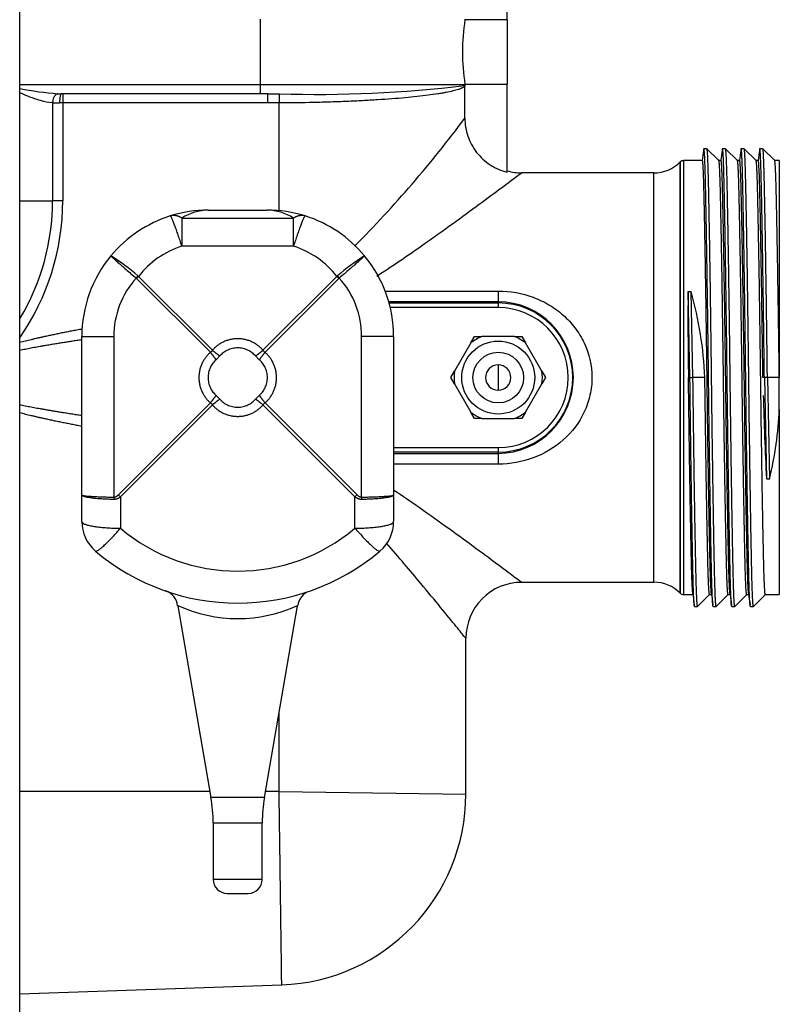
# Model space of a CAD drawing. Extents: x -23 to 96, y -23 to 40.
# Drawn here: x 12 to 17, y 18 to 25 of the extents above; entities that cross this region are included whole.
import ezdxf

# ---------------------------------------------------------------- set-up
doc = ezdxf.new("R2010")
doc.units = 0
doc.header["$MEASUREMENT"] = 0
for name, color, linetype in [('DEFAULT', 7, 'CONTINUOUS'), ('MSC2194', 7, 'CONTINUOUS'), ('MSC2210', 7, 'CONTINUOUS'), ('TST2050', 7, 'CONTINUOUS'), ('WTR2100', 7, 'CONTINUOUS')]:
    doc.layers.add(name, color=color, linetype=linetype)

# ---------------------------------------------------------------- blocks, each defined once
blk = doc.blocks.new('SE1')
at = {"layer": 'MSC2194', "color": 7, "linetype": 'CONTINUOUS'}
for p, q in [((12.8644, 23.3355), (13.2594, 23.3355)), ((12.687, 23.2819), (13.4367, 23.2819)), ((12.687, 23.2819), (12.687, 23.0934)), ((13.4367, 23.0934), (13.4367, 23.2819)), ((13.4367, 23.0934), (12.687, 23.0934)), ((12.3919, 22.8938), (12.3964, 22.8899)), ((12.3964, 22.8899), (12.8922, 22.3941)), ((13.2316, 22.3941), (13.7274, 22.8899)), ((13.7274, 22.8899), (13.7319, 22.8938)), ((12.3825, 22.876), (12.3794, 22.8788)), ((12.8783, 22.3802), (12.3825, 22.876)), ((13.7413, 22.876), (13.2455, 22.3802)), ((13.7443, 22.8788), (13.7413, 22.876)), ((12.0144, 21.423), (12.0144, 22.4855)), ((12.0144, 22.4855), (12.2292, 22.4855)), ((12.2292, 22.4855), (12.2292, 21.4075)), ((13.8945, 21.4075), (13.8945, 22.4855)), ((14.1094, 22.4855), (13.8945, 22.4855)), ((14.1094, 22.4855), (14.1094, 21.423)), ((12.9421, 22.3554), (12.917, 22.3303)), ((13.2068, 22.3303), (13.1817, 22.3554)), ((12.2605, 21.423), (12.8783, 22.0408)), ((12.8922, 22.0269), (12.2744, 21.4091)), ((12.917, 22.0907), (12.9421, 22.0656)), ((13.1817, 22.0656), (13.2068, 22.0907)), ((13.8494, 21.4091), (13.2316, 22.0269)), ((13.2455, 22.0408), (13.8633, 21.423)), ((12.0144, 21.2437), (12.0144, 21.423)), ((12.2744, 21.4091), (12.2744, 21.1986)), ((13.8494, 21.1986), (13.8494, 21.4091)), ((14.1094, 21.423), (14.1094, 21.2437)), ((12.66, 20.6773), (12.8823, 19.3899)), ((13.2415, 19.3899), (13.4639, 20.6782)), ((13.2415, 19.3899), (12.8823, 19.3899)), ((12.8969, 19.2198), (13.2269, 19.2198)), ((12.8969, 19.2198), (12.8969, 18.8395)), ((13.2269, 18.8395), (13.2269, 19.2198)), ((13.2269, 18.8395), (12.8969, 18.8395)), ((12.9909, 18.7455), (13.1329, 18.7455))]:
    blk.add_line(p, q, dxfattribs=at)
for centre, radius, start, end in [((12.8644, 22.4855), 0.85, 107.49296, 140.32947), ((12.8644, 22.4855), 0.85, 90, 107.49296), ((12.8692, 22.9993), 0.3362, 90.8122, 122.79701), ((13.2594, 22.4855), 0.85, 72.50704, 90), ((13.2546, 22.9993), 0.3362, 57.20299, 89.1878), ((13.2594, 22.4855), 0.85, 39.67053, 72.50704), ((12.8644, 22.5306), 0.59, 107.49296, 142.48943), ((13.2594, 22.5306), 0.59, 37.51057, 72.50704), ((12.8644, 22.4855), 0.85, 140.32947, 180), ((11.4117, 21.7579), 1.5004, 49.2077, 57.84686), ((14.7121, 21.7579), 1.5004, 122.15314, 130.7923), ((13.2594, 22.4855), 0.85, 0, 39.67053), ((12.8432, 22.4292), 0.6418, 134.12301, 135.87699), ((13.2806, 22.4292), 0.6418, 44.12301, 45.87699), ((12.8192, 22.4855), 0.59, 138.19588, 180), ((13.3045, 22.4855), 0.59, 0, 41.80412), ((12.8518, 22.4206), 0.0483, 303.26196, 326.73804), ((13.272, 22.4206), 0.0483, 213.26196, 236.73804), ((12.8518, 22.0004), 0.0483, 33.26196, 56.73804), ((13.272, 22.0004), 0.0483, 123.26196, 146.73804), ((12.7212, 21.8698), 0.6418, 224.12301, 225.87699), ((13.4026, 21.8698), 0.6418, 314.12301, 315.87699), ((12.2744, 21.2437), 0.26, 180, 229.79744), ((13.8494, 21.2437), 0.26, 310.20256, 360), ((13.0619, 22.1304), 1.22, 229.79744, 310.20256), ((13.0619, 22.1755), 1.48, 229.79744, 310.20256), ((12.5403, 20.6639), 0.119, 6.66057, 71.63225), ((13.5843, 20.6624), 0.1205, 120.08809, 172.2813), ((13.0619, 21.5505), 0.9588, 245.18723, 294.81389), ((11.8969, 19.2198), 1, 0, 9.79621), ((14.2269, 19.2198), 1, 170.20379, 180), ((12.9909, 18.8395), 0.094, 180, 270), ((13.1329, 18.8395), 0.094, 270, 360)]:
    blk.add_arc(centre, radius, start, end, dxfattribs=at)
for points, weights in [([(12.687, 23.2819), (12.645, 23.3076), (12.6089, 23.2962)], [1, 0.963683291221, 1]), ([(12.687, 23.0934), (12.62, 23.2997), (12.6089, 23.2962)], [1, 0.763419157846, 1]), ([(13.5149, 23.2962), (13.4788, 23.3076), (13.4367, 23.2819)], [1, 0.963683291221, 1]), ([(13.5149, 23.2962), (13.5038, 23.2997), (13.4367, 23.0934)], [1, 0.763419157846, 1]), ([(12.3919, 22.8938), (12.3855, 22.8864), (12.3794, 22.8788)], [1, 0.992572317332, 1]), ([(13.7443, 22.8788), (13.7382, 22.8864), (13.7319, 22.8938)], [1, 0.992572317395, 1]), ([(13.2316, 22.3941), (13.0619, 22.5901), (12.8922, 22.3941)], [1, 0.648764918619, 1]), ([(12.8783, 22.3802), (12.6823, 22.2105), (12.8783, 22.0408)], [1, 0.648764918619, 1]), ([(12.917, 22.3303), (12.9009, 22.3532), (12.8783, 22.3802)], [1, 0.962101118306, 1]), ([(12.8922, 22.3941), (12.9192, 22.3714), (12.9421, 22.3554)], [1, 0.962101118304, 1]), ([(13.1817, 22.3554), (13.0619, 22.4938), (12.9421, 22.3554)], [1, 0.648764918619, 1]), ([(13.1817, 22.3554), (13.2046, 22.3714), (13.2316, 22.3941)], [1, 0.96210111831, 1]), ([(13.2455, 22.3802), (13.2228, 22.3532), (13.2068, 22.3303)], [1, 0.962101118312, 1]), ([(13.2455, 22.0408), (13.4415, 22.2105), (13.2455, 22.3802)], [1, 0.648764918619, 1]), ([(12.917, 22.3303), (12.7786, 22.2105), (12.917, 22.0907)], [1, 0.648764918619, 1]), ([(13.2068, 22.0907), (13.3452, 22.2105), (13.2068, 22.3303)], [1, 0.648764918619, 1]), ([(12.8783, 22.0408), (12.9009, 22.0678), (12.917, 22.0907)], [1, 0.962101118307, 1]), ([(12.9421, 22.0656), (12.9192, 22.0496), (12.8922, 22.0269)], [1, 0.962101118302, 1]), ([(12.8922, 22.0269), (13.0619, 21.8309), (13.2316, 22.0269)], [1, 0.648764918619, 1]), ([(12.9421, 22.0656), (13.0619, 21.9272), (13.1817, 22.0656)], [1, 0.648764918619, 1]), ([(13.2316, 22.0269), (13.2046, 22.0496), (13.1817, 22.0656)], [1, 0.962101118308, 1]), ([(13.2068, 22.0907), (13.2228, 22.0678), (13.2455, 22.0408)], [1, 0.96210111831, 1]), ([(12.0144, 21.423), (12.0144, 21.4098), (12.2292, 21.4075)], [1, 0.766044443119, 1]), ([(12.0144, 21.423), (12.0144, 21.3981), (12.2292, 21.3938)], [1, 0.766044443119, 1]), ([(12.2292, 21.4075), (12.2448, 21.4073), (12.2605, 21.423)], [1, 0.996194698094, 1]), ([(12.2292, 21.3938), (12.2516, 21.3934), (12.2744, 21.4091)], [1, 0.996194698092, 1]), ([(12.2292, 21.4075), (12.2291, 21.4006), (12.2292, 21.3938)], [1, 0.996309654449, 1]), ([(13.8494, 21.4091), (13.8721, 21.3934), (13.8945, 21.3938)], [1, 0.996194698092, 1]), ([(13.8633, 21.423), (13.879, 21.4073), (13.8945, 21.4075)], [1, 0.996194698092, 1]), ([(13.8945, 21.3938), (14.1094, 21.3981), (14.1094, 21.423)], [1, 0.766044443119, 1]), ([(13.8945, 21.4075), (14.1094, 21.4098), (14.1094, 21.423)], [1, 0.766044443119, 1]), ([(13.8945, 21.3938), (13.8946, 21.4006), (13.8945, 21.4075)], [1, 0.996309654531, 1]), ([(12.0144, 21.2437), (12.0144, 21.1986), (12.2744, 21.1986)], [1, 0.707106781187, 1]), ([(13.8494, 21.1986), (14.1094, 21.1986), (14.1094, 21.2437)], [1, 0.707106781187, 1]), ([(12.1066, 21.0451), (12.1262, 21.0285), (12.2744, 21.1986)], [1, 0.752537966483, 1]), ([(13.8494, 21.1986), (13.9976, 21.0285), (14.0172, 21.0451)], [1, 0.752537966484, 1])]:
    blk.add_rational_spline(points, weights, degree=2, dxfattribs=at)
for points in [[(12.2101, 23.0281), (12.21, 23.028), (12.2102, 23.0277), (12.2111, 23.0266), (12.2119, 23.0258), (12.2148, 23.0228), (12.2178, 23.0199), (12.2259, 23.0125), (12.231, 23.0079), (12.2429, 22.9973), (12.2497, 22.9912), (12.2613, 22.981), (12.2654, 22.9774), (12.2739, 22.97), (12.2783, 22.9661), (12.292, 22.9541), (12.3018, 22.9456), (12.3227, 22.9275), (12.3337, 22.9181), (12.3561, 22.8988), (12.3676, 22.8889), (12.3794, 22.8788)], [(13.9137, 23.0281), (13.9137, 23.028), (13.9136, 23.0277), (13.9127, 23.0266), (13.9119, 23.0258), (13.909, 23.0228), (13.906, 23.0199), (13.8979, 23.0125), (13.8928, 23.0079), (13.8809, 22.9973), (13.8741, 22.9912), (13.8625, 22.981), (13.8584, 22.9774), (13.8499, 22.97), (13.8455, 22.9661), (13.8318, 22.9541), (13.822, 22.9456), (13.8011, 22.9275), (13.7901, 22.9181), (13.7677, 22.8988), (13.7562, 22.8889), (13.7443, 22.8788)]]:
    blk.add_open_spline(points, degree=3, knots=[0, 0, 0, 0, 0.0625, 0.0625, 0.125, 0.125, 0.25, 0.25, 0.375, 0.375, 0.5, 0.5, 0.5625, 0.5625, 0.625, 0.625, 0.75, 0.75, 0.875, 0.875, 1, 1, 1, 1], dxfattribs=at)
at = {"layer": 'MSC2210', "color": 7, "linetype": 'CONTINUOUS'}
blk.add_line((11.5974, 14.984), (11.5974, 32.4325), dxfattribs=at)
at = {"layer": 'TST2050', "color": 7, "linetype": 'CONTINUOUS'}
for p, q in [((14.6288, 22.4434), (14.5187, 22.2526)), ((14.6288, 22.4434), (14.6531, 22.4855)), ((14.6531, 22.4855), (14.7018, 22.4855)), ((14.922, 22.4855), (14.7018, 22.4855)), ((14.922, 22.4855), (14.9707, 22.4855)), ((14.9707, 22.4855), (14.995, 22.4434)), ((15.1051, 22.2526), (14.995, 22.4434)), ((14.8119, 22.2955), (14.8119, 22.1255)), ((14.4943, 22.2105), (14.5187, 22.2526)), ((15.1051, 22.2526), (15.1294, 22.2105)), ((14.5187, 22.1684), (14.4943, 22.2105)), ((14.5187, 22.1684), (14.6288, 21.9776)), ((14.995, 21.9776), (15.1051, 22.1684)), ((15.1294, 22.2105), (15.1051, 22.1684)), ((14.6531, 21.9355), (14.6288, 21.9776)), ((14.995, 21.9776), (14.9707, 21.9355)), ((14.7018, 21.9355), (14.6531, 21.9355)), ((14.7018, 21.9355), (14.922, 21.9355)), ((14.9707, 21.9355), (14.922, 21.9355))]:
    blk.add_line(p, q, dxfattribs=at)
for radius in [0.245, 0.17]:
    blk.add_circle((14.8119, 22.2105), radius, dxfattribs=at)
for radius, start, end in [(0.2962, 111.82061, 128.17939), (0.2962, 51.82061, 68.17939), (0.085, 90, 270), (0.085, 270, 90), (0.2962, 171.82061, 188.17939), (0.2962, 351.82061, 8.17939), (0.2962, 231.82061, 248.17939), (0.2962, 291.82061, 308.17939)]:
    blk.add_arc((14.8119, 22.2105), radius, start, end, dxfattribs=at)
at = {"layer": 'WTR2100', "color": 7, "linetype": 'CONTINUOUS'}
for p, q in [((14.8719, 24.6146), (14.8719, 25.2052)), ((13.215, 24.179), (13.215, 24.617)), ((14.5884, 24.617), (14.5884, 24.6146)), ((14.8719, 24.6146), (14.5884, 24.6146)), ((14.8719, 24.6146), (14.8719, 24.1814)), ((11.5974, 24.179), (13.215, 24.179)), ((13.215, 24.179), (14.5884, 24.179)), ((14.5881, 24.1732), (14.5879, 24.1674)), ((14.5879, 23.9541), (14.5879, 24.1674)), ((14.5881, 24.1732), (14.5884, 24.179)), ((14.5884, 24.1814), (14.5884, 24.179)), ((14.5884, 24.1814), (14.8719, 24.1814)), ((14.8719, 23.5908), (14.8719, 24.1814)), ((11.8541, 24.1172), (11.878, 24.117)), ((13.2129, 24.117), (11.878, 24.117)), ((13.263, 24.117), (13.2129, 24.117)), ((13.263, 24.117), (13.3418, 24.1171)), ((11.8182, 24.0554), (11.8182, 23.398)), ((11.8865, 24.055), (11.8653, 24.055)), ((11.8865, 24.055), (11.8865, 23.398)), ((13.2609, 24.055), (11.8865, 24.055)), ((13.34, 24.0551), (13.2609, 24.055)), ((13.34, 23.3317), (13.34, 24.0551)), ((16.2136, 23.748), (16.1932, 23.748)), ((16.2939, 23.6678), (16.2139, 23.7479)), ((16.3386, 23.748), (16.3182, 23.748)), ((16.4189, 23.6678), (16.3389, 23.7479)), ((16.4636, 23.748), (16.4432, 23.748)), ((16.5439, 23.6678), (16.4639, 23.7479)), ((16.5886, 23.748), (16.5682, 23.748)), ((16.6689, 23.6678), (16.5889, 23.7479)), ((16.0346, 23.6589), (16.0344, 23.6587)), ((16.0344, 23.6587), (16.0344, 20.7623)), ((16.0346, 20.7621), (16.0346, 23.6589)), ((16.0565, 23.668), (16.0565, 20.753)), ((16.1834, 23.668), (16.0565, 23.668)), ((16.3084, 23.668), (16.2938, 23.668)), ((16.4334, 23.668), (16.4188, 23.668)), ((16.5584, 23.668), (16.5436, 23.668)), ((16.6999, 23.668), (16.6688, 23.668)), ((16.6999, 23.668), (16.6999, 22.2105)), ((15.8576, 23.5855), (14.9683, 23.5855)), ((15.8576, 20.8355), (15.8576, 23.5855)), ((11.5974, 23.398), (11.8182, 23.398)), ((11.8865, 23.398), (11.8182, 23.398)), ((14.0522, 22.792), (14.8119, 22.792)), ((14.8119, 22.792), (14.8119, 22.7199)), ((16.0871, 22.7876), (16.1075, 22.7886)), ((16.0995, 22.2105), (16.0871, 22.7876)), ((16.1199, 22.2101), (16.1075, 22.7886)), ((14.8119, 22.7199), (14.0764, 22.7199)), ((14.0788, 22.7116), (14.8119, 22.7116)), ((14.8119, 22.7199), (14.8119, 22.7116)), ((14.8119, 22.7116), (14.8119, 22.6803)), ((14.8119, 22.6803), (14.0868, 22.6803)), ((16.0995, 22.2105), (16.0897, 22.2105)), ((16.0995, 22.2101), (16.0995, 22.2105)), ((16.0995, 22.2101), (16.0995, 22.2105)), ((16.0995, 22.2101), (16.1199, 22.2101)), ((16.0995, 22.2101), (16.0995, 22.2101)), ((16.1999, 22.2101), (16.1199, 22.2101)), ((16.1999, 22.2101), (16.1999, 22.2105)), ((16.5995, 22.2105), (16.5897, 22.2105)), ((16.6199, 22.2105), (16.5995, 22.2105)), ((16.5995, 22.2105), (16.6141, 21.5297)), ((16.6999, 22.2105), (16.6199, 22.2105)), ((16.6199, 22.2105), (16.6345, 21.5298)), ((16.6999, 22.1036), (16.6999, 22.2105)), ((16.6999, 21.997), (16.6999, 22.2105)), ((16.6999, 21.997), (16.6999, 20.753)), ((14.1094, 21.7407), (14.8119, 21.7407)), ((14.8119, 21.7094), (14.1094, 21.7094)), ((14.1094, 21.7011), (14.8119, 21.7011)), ((14.8119, 21.7407), (14.8119, 21.7094)), ((14.8119, 21.7011), (14.8119, 21.7094)), ((14.8119, 21.7011), (14.8119, 21.629)), ((14.8119, 21.629), (14.1094, 21.629)), ((16.614, 21.5303), (16.6141, 21.5297)), ((16.6141, 21.5297), (16.6345, 21.5298)), ((16.6345, 21.5298), (16.6352, 21.5302)), ((14.9684, 20.8355), (15.8576, 20.8355)), ((16.0344, 20.7623), (16.0346, 20.7621)), ((16.0565, 20.753), (16.1197, 20.753)), ((16.1514, 20.6732), (16.2313, 20.753)), ((16.2311, 20.753), (16.2447, 20.753)), ((16.2764, 20.6732), (16.3563, 20.753)), ((16.3561, 20.753), (16.3697, 20.753)), ((16.4014, 20.6732), (16.4813, 20.753)), ((16.4811, 20.753), (16.4947, 20.753)), ((16.5264, 20.6732), (16.6063, 20.753)), ((16.6061, 20.753), (16.6999, 20.753)), ((16.1307, 20.673), (16.1511, 20.673)), ((16.2557, 20.673), (16.2761, 20.673)), ((16.3807, 20.673), (16.4011, 20.673)), ((16.5057, 20.673), (16.5261, 20.673)), ((14.5939, 19.4116), (14.5939, 20.4604)), ((13.34, 19.4293), (13.34, 19.9603)), ((12.8755, 19.4293), (11.5974, 19.4293)), ((13.34, 19.4293), (13.2483, 19.4293)), ((13.34, 19.4293), (14.5939, 19.4116)), ((11.5974, 18.0699), (13.3577, 18.1314))]:
    blk.add_line(p, q, dxfattribs=at)
for centre, radius, start, end in [((15.9941, 24.398), 1.4222, 171.24144, 188.75856), ((12.0296, 26.3716), 2.2612, 258.98422, 265.54962), ((13.601, 32.2249), 8.112, 268.16912, 276.98993), ((11.857, 25.9897), 1.9347, 268.85289, 270.24655), ((8.2845, 28.6324), 7.8498, 315.12502, 323.41737), ((15.8576, 23.8355), 0.25, 270, 315), ((16.0565, 23.637), 0.031, 90, 135), ((14.952, 23.8228), 0.2361, 250.71826, 273.97731), ((10.2775, 23.398), 1.609, 325.11482, 360), ((10.2783, 23.398), 1.5399, 329.21222, 359.99993), ((36.6557, 22.5906), 20.5695, 179.45119, 181.05884), ((13.6421, 22.0981), 2.5603, 2.51641, 15.64722), ((14.8069, 22.2105), 0.5095, 270.56655, 89.43345), ((14.8119, 22.2105), 0.5011, 270, 90), ((14.8119, 22.2105), 0.4698, 270, 90), ((35.8503, 22.5569), 19.2637, 181.38572, 183.05472), ((14.2157, 22.1036), 2.4864, 346.6675, 357.54287), ((14.9686, 20.4615), 0.3733, 90.05669, 180.15983), ((15.8576, 20.5855), 0.25, 45, 90), ((16.0565, 20.784), 0.031, 225, 270), ((13.3129, 19.4116), 1.281, 272.00092, 0.01547)]:
    blk.add_arc(centre, radius, start, end, dxfattribs=at)
for points, weights in [([(13.2129, 24.117), (13.215, 24.117), (13.215, 24.179)], [1, 0.707106781187, 1]), ([(11.8541, 24.1172), (11.8202, 24.1135), (11.8182, 24.0554)], [1, 0.729493205454, 1]), ([(11.878, 24.117), (11.8653, 24.117), (11.8653, 24.055)], [1, 0.707106781187, 1]), ([(11.8887, 24.117), (11.8865, 24.117), (11.8865, 24.055)], [1, 0.707106781187, 1]), ([(13.263, 24.117), (13.2609, 24.117), (13.2609, 24.055)], [1, 0.707106781187, 1]), ([(13.3418, 24.1171), (13.3397, 24.1146), (13.34, 24.0551)], [1, 0.721687459302, 1]), ([(12.0159, 22.5359), (11.773, 22.491), (11.5974, 22.4458)], [1, 0.999660478939, 1]), ([(12.0144, 22.4639), (11.7718, 22.4284), (11.5974, 22.3926)], [1, 0.99965542659, 1]), ([(11.5974, 22.0284), (11.7718, 21.9926), (12.0144, 21.9571)], [1, 0.999655426588, 1]), ([(11.5974, 21.9752), (11.7725, 21.9301), (12.0144, 21.8854)], [1, 0.999662565631, 1])]:
    blk.add_rational_spline(points, weights, degree=2, dxfattribs=at)
for points, knots in [([(14.5879, 24.1674), (14.5841, 24.1637), (14.5786, 24.1602), (14.5642, 24.153), (14.5552, 24.1494), (14.5234, 24.1389), (14.4957, 24.1322), (14.4531, 24.124), (14.4441, 24.1223), (14.4254, 24.1191), (14.4156, 24.1175), (14.3852, 24.1128), (14.3635, 24.1097), (14.3174, 24.1038), (14.293, 24.1009), (14.2413, 24.0953), (14.214, 24.0926), (14.1286, 24.0849), (14.0672, 24.0802), (13.985, 24.075), (13.9683, 24.074), (13.9346, 24.072), (13.9176, 24.0711), (13.866, 24.0684), (13.7959, 24.0652), (13.7231, 24.0625), (13.649, 24.0601), (13.6111, 24.0591), (13.4961, 24.0565), (13.4185, 24.0554), (13.34, 24.0551)], [0, 0, 0, 0, 0.0625, 0.0625, 0.125, 0.125, 0.25, 0.25, 0.28125, 0.28125, 0.3125, 0.3125, 0.375, 0.375, 0.4375, 0.4375, 0.5, 0.5, 0.625, 0.625, 0.65625, 0.65625, 0.6875, 0.6875, 0.75, 0.8125, 0.8125, 0.875, 0.875, 1, 1, 1, 1]), ([(11.8182, 24.0554), (11.7916, 24.0569), (11.7643, 24.0628), (11.7222, 24.075), (11.708, 24.0797), (11.6795, 24.0898), (11.6653, 24.0953), (11.6334, 24.1081), (11.6156, 24.1157), (11.5977, 24.1235)], [0, 0, 0, 0, 0.25, 0.25, 0.375, 0.375, 0.5, 0.5, 0.6548127, 0.6548127, 0.6548127, 0.6548127]), ([(14.5879, 23.9541), (14.5879, 23.9123), (14.5946, 23.8716), (14.6149, 23.8124), (14.6232, 23.7934), (14.6428, 23.7571), (14.6541, 23.7398), (14.6798, 23.707), (14.6939, 23.6917), (14.7243, 23.6639), (14.7407, 23.6512), (14.7669, 23.6343), (14.7759, 23.6289), (14.7942, 23.6192), (14.8035, 23.6147), (14.832, 23.6024), (14.8516, 23.5958), (14.8719, 23.5908)], [0, 0, 0, 0, 0.25, 0.25, 0.375, 0.375, 0.5, 0.5, 0.625, 0.625, 0.75, 0.75, 0.8125, 0.8125, 0.875, 0.875, 1, 1, 1, 1]), ([(14.9699, 23.5855), (14.9699, 23.5855), (14.9698, 23.5854), (14.9674, 23.5836), (14.9518, 23.5719), (14.8987, 23.5321), (14.8609, 23.5038), (14.7718, 23.4374), (14.7195, 23.3986), (14.6059, 23.3151), (14.5451, 23.2706), (14.4167, 23.1779), (14.3488, 23.1295), (14.1873, 23.0169), (14.0934, 22.9525), (13.9954, 22.8904)], [0.5571694, 0.5571694, 0.5571694, 0.5571694, 0.5625, 0.5625, 0.625, 0.625, 0.6875, 0.6875, 0.75, 0.75, 0.8125, 0.8125, 0.875, 0.875, 0.9560837, 0.9560837, 0.9560837, 0.9560837]), ([(14.8119, 22.792), (14.8928, 22.792), (14.9718, 22.7778), (15.0836, 22.7363), (15.119, 22.7194), (15.1864, 22.6793), (15.2186, 22.6558), (15.2771, 22.6039), (15.3036, 22.5754), (15.351, 22.5129), (15.3719, 22.4787), (15.4224, 22.372), (15.4411, 22.2918), (15.4415, 22.1722), (15.437, 22.1317), (15.4195, 22.0537), (15.4066, 22.0161), (15.3559, 21.9076), (15.3072, 21.844), (15.1901, 21.7397), (15.121, 21.6987), (14.9731, 21.6436), (14.8928, 21.629), (14.8119, 21.629)], [0, 0, 0, 0, 0.125, 0.125, 0.1875, 0.1875, 0.25, 0.25, 0.3125, 0.3125, 0.375, 0.375, 0.5, 0.5, 0.5625, 0.5625, 0.625, 0.625, 0.75, 0.75, 0.875, 0.875, 1, 1, 1, 1]), ([(14.1105, 21.4552), (14.1685, 21.4166), (14.2253, 21.3776), (14.4209, 21.2412), (14.5502, 21.147), (14.7212, 21.0211), (14.7727, 20.9828), (14.862, 20.9164), (14.8995, 20.8883), (14.9522, 20.8488), (14.9676, 20.8372), (14.9698, 20.8356), (14.9699, 20.8355), (14.9699, 20.8355)], [0.0758856, 0.0758856, 0.0758856, 0.0758856, 0.125, 0.125, 0.25, 0.25, 0.3125, 0.3125, 0.375, 0.375, 0.4375, 0.4375, 0.4424448, 0.4424448, 0.4424448, 0.4424448]), ([(14.5938, 20.4596), (14.5938, 20.4596), (14.5913, 20.4627), (14.576, 20.4816), (14.5556, 20.5067), (14.5002, 20.5748), (14.4647, 20.6182), (14.3852, 20.715), (14.3409, 20.7687), (14.2211, 20.9123), (14.1438, 21.004), (14.0612, 21.0987)], [0.5311282, 0.5311282, 0.5311282, 0.5311282, 0.5625, 0.5625, 0.625, 0.625, 0.6875, 0.6875, 0.75, 0.75, 0.8429476, 0.8429476, 0.8429476, 0.8429476]), ([(13.3576, 18.1314), (13.3576, 18.1314), (13.3575, 18.1399), (13.3571, 18.1729), (13.3567, 18.1974), (13.3559, 18.2629), (13.3553, 18.3028), (13.3541, 18.3966), (13.3534, 18.4512), (13.3518, 18.5713), (13.3509, 18.6365), (13.349, 18.7773), (13.3479, 18.8534), (13.3458, 19.0096), (13.3447, 19.0905), (13.3424, 19.2577), (13.3412, 19.3436), (13.34, 19.4293)], [0.5000289, 0.5000289, 0.5000289, 0.5000289, 0.5625, 0.5625, 0.625, 0.625, 0.6875, 0.6875, 0.75, 0.75, 0.8125, 0.8125, 0.875, 0.875, 0.9375, 0.9375, 1, 1, 1, 1])]:
    blk.add_open_spline(points, degree=3, knots=knots, dxfattribs=at)
for points, weights, knots in [([(16.2557, 20.673), (16.2502, 20.673), (16.2453, 20.879), (16.2349, 21.3228), (16.2245, 22.2105), (16.2141, 23.0982), (16.2037, 23.542), (16.1977, 23.7938), (16.191, 23.7388)], [0.933012701892, 0.933012701892, 1, 0.866025403784, 1, 0.866025403784, 1, 0.919319182583, 0.935811926169], [0.6875082, 0.6875082, 0.6875082, 0.7083417, 0.7083417, 0.7500089, 0.7500089, 0.7916761, 0.7916761, 0.8167684, 0.8167684, 0.8167684]), ([(16.2761, 20.673), (16.2706, 20.673), (16.2657, 20.879), (16.2553, 21.3228), (16.2449, 22.2105), (16.2345, 23.0982), (16.2241, 23.542), (16.2192, 23.748), (16.2136, 23.748)], [0.933012701892, 0.933012701892, 1, 0.866025403784, 1, 0.866025403784, 1, 0.933012701892, 0.933012701892], [0.6875082, 0.6875082, 0.6875082, 0.7083417, 0.7083417, 0.7500089, 0.7500089, 0.7916761, 0.7916761, 0.8125096, 0.8125096, 0.8125096]), ([(16.3807, 20.673), (16.3752, 20.673), (16.3703, 20.879), (16.3599, 21.3228), (16.3495, 22.2105), (16.3391, 23.0982), (16.3287, 23.542), (16.3227, 23.7938), (16.316, 23.7388)], [0.933012701892, 0.933012701892, 1, 0.866025403784, 1, 0.866025403784, 1, 0.919319182583, 0.935811926169], [0.4375052, 0.4375052, 0.4375052, 0.4583388, 0.4583388, 0.5000059, 0.5000059, 0.5416731, 0.5416731, 0.5667655, 0.5667655, 0.5667655]), ([(16.4011, 20.673), (16.3956, 20.673), (16.3907, 20.879), (16.3803, 21.3228), (16.3699, 22.2105), (16.3595, 23.0982), (16.3491, 23.542), (16.3442, 23.748), (16.3386, 23.748)], [0.933012701892, 0.933012701892, 1, 0.866025403784, 1, 0.866025403784, 1, 0.933012701892, 0.933012701892], [0.4375052, 0.4375052, 0.4375052, 0.4583388, 0.4583388, 0.5000059, 0.5000059, 0.5416731, 0.5416731, 0.5625067, 0.5625067, 0.5625067]), ([(16.5057, 20.673), (16.5002, 20.673), (16.4953, 20.879), (16.4849, 21.3228), (16.4745, 22.2105), (16.4641, 23.0982), (16.4537, 23.542), (16.4477, 23.7938), (16.441, 23.7388)], [0.933012701892, 0.933012701892, 1, 0.866025403784, 1, 0.866025403784, 1, 0.919319182583, 0.935811926169], [0.1875022, 0.1875022, 0.1875022, 0.2083358, 0.2083358, 0.250003, 0.250003, 0.2916701, 0.2916701, 0.3167625, 0.3167625, 0.3167625]), ([(16.5261, 20.673), (16.5206, 20.673), (16.5157, 20.879), (16.5053, 21.3228), (16.4949, 22.2105), (16.4845, 23.0982), (16.4741, 23.542), (16.4692, 23.748), (16.4636, 23.748)], [0.933012701892, 0.933012701892, 1, 0.866025403784, 1, 0.866025403784, 1, 0.933012701892, 0.933012701892], [0.1875022, 0.1875022, 0.1875022, 0.2083358, 0.2083358, 0.250003, 0.250003, 0.2916701, 0.2916701, 0.3125037, 0.3125037, 0.3125037]), ([(16.5995, 22.2105), (16.5891, 23.0982), (16.5787, 23.542), (16.5727, 23.7938), (16.566, 23.7388)], [1, 0.866025403784, 1, 0.919319182583, 0.935811926169], [0, 0, 0, 0.04166716, 0.04166716, 0.06675953, 0.06675953, 0.06675953]), ([(16.6199, 22.2105), (16.6095, 23.0982), (16.5991, 23.542), (16.5944, 23.7423), (16.5889, 23.7479)], [1, 0.866025403784, 1, 0.934752349361, 0.933057880208], [0, 0, 0, 0.04166716, 0.04166716, 0.0619597, 0.0619597, 0.0619597]), ([(16.2459, 20.753), (16.2403, 20.753), (16.2355, 20.9483), (16.2251, 21.369), (16.2147, 22.2105), (16.2043, 23.052), (16.1938, 23.4727), (16.189, 23.668), (16.1834, 23.668)], [0.933012701892, 0.933012701892, 1, 0.866025403784, 1, 0.866025403784, 1, 0.933012701892, 0.933012701892], [0.6875, 0.6875, 0.6875, 0.7083333, 0.7083333, 0.75, 0.75, 0.7916667, 0.7916667, 0.8125, 0.8125, 0.8125]), ([(16.3561, 20.753), (16.3506, 20.753), (16.3457, 20.9483), (16.3353, 21.369), (16.3249, 22.2105), (16.3145, 23.052), (16.3041, 23.4727), (16.2994, 23.6624), (16.2939, 23.6679)], [0.933012701892, 0.933012701892, 1, 0.866025403784, 1, 0.866025403784, 1, 0.9348033437, 0.933060567654], [0.6875079, 0.6875079, 0.6875079, 0.7083415, 0.7083415, 0.7500086, 0.7500086, 0.7916758, 0.7916758, 0.8119524, 0.8119524, 0.8119524]), ([(16.3709, 20.753), (16.3653, 20.753), (16.3605, 20.9483), (16.3501, 21.369), (16.3397, 22.2105), (16.3293, 23.052), (16.3188, 23.4727), (16.314, 23.668), (16.3084, 23.668)], [0.933012701892, 0.933012701892, 1, 0.866025403784, 1, 0.866025403784, 1, 0.933012701892, 0.933012701892], [0.4375, 0.4375, 0.4375, 0.4583333, 0.4583333, 0.5, 0.5, 0.5416667, 0.5416667, 0.5625, 0.5625, 0.5625]), ([(16.4811, 20.753), (16.4756, 20.753), (16.4707, 20.9483), (16.4603, 21.369), (16.4499, 22.2105), (16.4395, 23.052), (16.4291, 23.4727), (16.4244, 23.6624), (16.4189, 23.6679)], [0.933012701892, 0.933012701892, 1, 0.866025403784, 1, 0.866025403784, 1, 0.9348033437, 0.933060567654], [0.437505, 0.437505, 0.437505, 0.4583386, 0.4583386, 0.5000058, 0.5000058, 0.5416729, 0.5416729, 0.5619496, 0.5619496, 0.5619496]), ([(16.4935, 20.7626), (16.4892, 20.7971), (16.4855, 20.9483), (16.4751, 21.369), (16.4647, 22.2105), (16.4543, 23.052), (16.4438, 23.4727), (16.439, 23.668), (16.4334, 23.668)], [0.936084058555, 0.947356407284, 1, 0.866025403784, 1, 0.866025403784, 1, 0.933012701892, 0.933012701892], [0.191961, 0.191961, 0.191961, 0.2083333, 0.2083333, 0.25, 0.25, 0.2916667, 0.2916667, 0.3125, 0.3125, 0.3125]), ([(16.6061, 20.753), (16.6006, 20.753), (16.5957, 20.9483), (16.5853, 21.369), (16.5749, 22.2105), (16.5645, 23.052), (16.5541, 23.4727), (16.5492, 23.668), (16.5436, 23.668)], [0.933012701892, 0.933012701892, 1, 0.866025403784, 1, 0.866025403784, 1, 0.933012701892, 0.933012701892], [0.1875022, 0.1875022, 0.1875022, 0.2083357, 0.2083357, 0.2500029, 0.2500029, 0.29167, 0.29167, 0.3125036, 0.3125036, 0.3125036]), ([(16.5897, 22.2105), (16.5793, 23.052), (16.5688, 23.4727), (16.564, 23.668), (16.5584, 23.668)], [1, 0.866025403784, 1, 0.933012701892, 0.933012701892], [0, 0, 0, 0.04166667, 0.04166667, 0.0625, 0.0625, 0.0625]), ([(16.6999, 22.2105), (16.6895, 23.052), (16.6791, 23.4727), (16.6744, 23.6624), (16.6689, 23.6679)], [1, 0.866025403784, 1, 0.9348033437, 0.933060567654], [0, 0, 0, 0.04166715, 0.04166715, 0.06194382, 0.06194382, 0.06194382]), ([(16.1209, 20.753), (16.1153, 20.753), (16.1105, 20.9483), (16.1001, 21.369), (16.0897, 22.2105)], [0.933012701892, 0.933012701892, 1, 0.866025403784, 1], [0.9375, 0.9375, 0.9375, 0.95833333, 0.95833333, 1, 1, 1]), ([(16.1307, 20.673), (16.1252, 20.673), (16.1203, 20.879), (16.1099, 21.3227), (16.0995, 22.2101)], [0.933012701892, 0.933012701892, 1, 0.866063536671, 0.999923755935], [0.93751112, 0.93751112, 0.93751112, 0.9583447, 0.9583447, 1, 1, 1]), ([(16.1511, 20.673), (16.1456, 20.673), (16.1407, 20.879), (16.1303, 21.3227), (16.1199, 22.2101)], [0.933012701892, 0.933012701892, 1, 0.866063533518, 0.999923762237], [0.93751112, 0.93751112, 0.93751112, 0.9583447, 0.9583447, 1, 1, 1]), ([(16.2311, 20.753), (16.2256, 20.753), (16.2207, 20.9483), (16.2103, 21.3689), (16.1999, 22.2101)], [0.933012701892, 0.933012701892, 1, 0.866062398223, 0.999926031554], [0.93751079, 0.93751079, 0.93751079, 0.95834436, 0.95834436, 1, 1, 1])]:
    blk.add_rational_spline(points, weights, degree=2, knots=knots, dxfattribs=at)
for points in [[(16.191, 23.7389), (16.1881, 23.7153), (16.1851, 23.6916), (16.1822, 23.668)], [(16.316, 23.7389), (16.3131, 23.7153), (16.3101, 23.6916), (16.3072, 23.668)], [(16.441, 23.7389), (16.4381, 23.7153), (16.4351, 23.6916), (16.4322, 23.668)], [(16.566, 23.7389), (16.5631, 23.7153), (16.5601, 23.6916), (16.5572, 23.668)], [(16.1185, 20.7626), (16.1219, 20.7358), (16.1252, 20.7089), (16.1285, 20.6821)], [(16.2435, 20.7626), (16.2469, 20.7358), (16.2502, 20.7089), (16.2535, 20.6821)], [(16.3685, 20.7626), (16.3719, 20.7358), (16.3752, 20.7089), (16.3785, 20.6821)], [(16.4935, 20.7626), (16.4969, 20.7358), (16.5002, 20.7089), (16.5035, 20.6821)]]:
    blk.add_open_spline(points, degree=3, dxfattribs=at)

msp = doc.modelspace()

# ---------------------------------------------------------------- block references
at = {"layer": 'DEFAULT'}
msp.add_blockref('SE1', (0, 0), dxfattribs=at)

doc.saveas('drawing.dxf')
